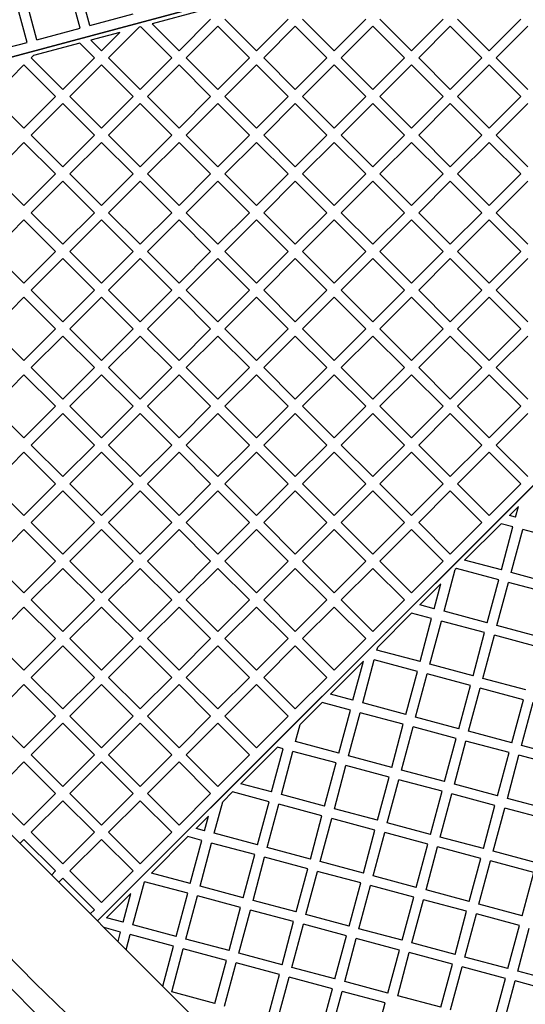
# Model space of a CAD drawing. Units: millimetres. Extents: x 0 to 420, y -170 to 297.
# Drawn here: x 228 to 242, y 129 to 156 of the extents above; entities that cross this region are included whole.
import ezdxf

# ---------------------------------------------------------------- set-up
doc = ezdxf.new("R2010")
doc.units = ezdxf.units.MM

msp = doc.modelspace()

# ---------------------------------------------------------------- hatches: boundary and pattern name
at = {"linetype": 'Continuous', "lineweight": 18}
h = msp.add_hatch(dxfattribs=at)
h.set_pattern_fill('SACNCR', angle=90, style=0)
edge = h.paths.add_edge_path(flags=0)
edge.add_arc((263.8772953, 164.6268278), 52.4, 0, 360)
edge = h.paths.add_edge_path(flags=0)
edge.add_arc((263.8772953, 164.6268278), 50, 0, 360)

# ---------------------------------------------------------------- linework, layer by layer
at = {"color": 7, "linetype": 'Continuous', "lineweight": 25}
for p, q in [((255.1839629, 162.2974564), (217.937863, 152.317394)), ((217.937863, 152.317394), (255.1839629, 162.2974564)), ((230.2472968, 130.9968293), (257.5133343, 158.2628668)), ((257.5133343, 158.2628668), (230.2472968, 130.9968293)), ((229.7655998, 155.7765039), (229.4446642, 156.9742519)), ((230.0360591, 155.8489732), (229.7151235, 157.0467213)), ((228.5678518, 155.4555683), (228.2469162, 156.6533163)), ((228.2973926, 155.383099), (227.976457, 156.580847)), ((230.0360591, 155.8489732), (231.2338071, 156.1699089)), ((233.1468607, 156.2683996), (231.7638204, 155.897815)), ((230.5584238, 154.9536071), (231.40703, 155.8022133)), ((231.451521, 155.8141347), (231.40703, 155.8022133)), ((232.3120486, 154.9536071), (231.451521, 155.8141347)), ((232.5100385, 155.151597), (231.7638204, 155.897815)), ((232.5100385, 155.151597), (233.3868509, 156.0284094)), ((232.7080284, 154.9536071), (233.5848408, 155.8304195)), ((234.4616532, 154.9536071), (233.5848408, 155.8304195)), ((234.6596431, 155.151597), (233.7828307, 156.0284094)), ((234.6596431, 155.151597), (235.5364555, 156.0284094)), ((234.857633, 154.9536071), (235.7344454, 155.8304195)), ((236.6112578, 154.9536071), (235.7344454, 155.8304195)), ((236.8092477, 155.151597), (235.9324353, 156.0284094)), ((236.8092477, 155.151597), (237.6860601, 156.0284094)), ((237.0072376, 154.9536071), (237.88405, 155.8304195)), ((238.7608624, 154.9536071), (237.88405, 155.8304195)), ((238.9588523, 155.151597), (238.0820399, 156.0284094)), ((238.9588523, 155.151597), (239.8356647, 156.0284094)), ((239.1568422, 154.9536071), (240.0336546, 155.8304195)), ((240.910467, 154.9536071), (240.0336546, 155.8304195)), ((241.1084569, 155.151597), (240.2316445, 156.0284094)), ((241.1084569, 155.151597), (241.9852693, 156.0284094)), ((241.3064468, 154.9536071), (242.1832592, 155.8304195)), ((228.5678518, 155.4555683), (229.7655998, 155.7765039)), ((230.8661116, 155.6572747), (230.0684807, 155.4435501)), ((230.3604339, 155.151597), (230.8661116, 155.6572747)), ((227.0996446, 155.0621634), (228.2973926, 155.383099)), ((229.7561813, 155.3598697), (228.4706155, 155.0154034)), ((230.162444, 154.9536071), (229.7561813, 155.3598697)), ((230.3604339, 155.151597), (230.0684807, 155.4435501)), ((228.4088191, 154.9536071), (228.4706155, 155.0154034)), ((227.3340168, 153.8788048), (228.2108292, 154.7556172)), ((229.0876417, 153.8788048), (228.2108292, 154.7556172)), ((229.2856316, 154.0767947), (228.4088191, 154.9536071)), ((229.2856316, 154.0767947), (230.162444, 154.9536071)), ((229.4836215, 153.8788048), (230.3604339, 154.7556172)), ((231.2372463, 153.8788048), (230.3604339, 154.7556172)), ((231.4352362, 154.0767947), (230.5584238, 154.9536071)), ((231.4352362, 154.0767947), (232.3120486, 154.9536071)), ((231.6332261, 153.8788048), (232.5100385, 154.7556172)), ((233.3868509, 153.8788048), (232.5100385, 154.7556172)), ((233.5848408, 154.0767947), (232.7080284, 154.9536071)), ((233.5848408, 154.0767947), (234.4616532, 154.9536071)), ((233.7828307, 153.8788048), (234.6596431, 154.7556172)), ((235.5364555, 153.8788048), (234.6596431, 154.7556172)), ((235.7344454, 154.0767947), (234.857633, 154.9536071)), ((235.7344454, 154.0767947), (236.6112578, 154.9536071)), ((235.9324353, 153.8788048), (236.8092477, 154.7556172)), ((237.6860601, 153.8788048), (236.8092477, 154.7556172)), ((237.88405, 154.0767947), (237.0072376, 154.9536071)), ((237.88405, 154.0767947), (238.7608624, 154.9536071)), ((238.0820399, 153.8788048), (238.9588523, 154.7556172)), ((239.8356647, 153.8788048), (238.9588523, 154.7556172)), ((240.0336546, 154.0767947), (239.1568422, 154.9536071)), ((240.0336546, 154.0767947), (240.910467, 154.9536071)), ((240.2316445, 153.8788048), (241.1084569, 154.7556172)), ((241.9852693, 153.8788048), (241.1084569, 154.7556172)), ((242.1832592, 154.0767947), (241.3064468, 154.9536071)), ((228.2108292, 153.0019924), (227.3340168, 153.8788048)), ((228.2108292, 153.0019924), (229.0876417, 153.8788048)), ((230.3604339, 153.0019924), (229.4836215, 153.8788048)), ((230.3604339, 153.0019924), (231.2372463, 153.8788048)), ((232.5100385, 153.0019924), (231.6332261, 153.8788048)), ((232.5100385, 153.0019924), (233.3868509, 153.8788048)), ((234.6596431, 153.0019924), (233.7828307, 153.8788048)), ((234.6596431, 153.0019924), (235.5364555, 153.8788048)), ((236.8092477, 153.0019924), (235.9324353, 153.8788048)), ((236.8092477, 153.0019924), (237.6860601, 153.8788048)), ((238.9588523, 153.0019924), (238.0820399, 153.8788048)), ((238.9588523, 153.0019924), (239.8356647, 153.8788048)), ((241.1084569, 153.0019924), (240.2316445, 153.8788048)), ((241.1084569, 153.0019924), (241.9852693, 153.8788048)), ((228.4088191, 152.8040025), (229.2856316, 153.6808149)), ((230.162444, 152.8040025), (229.2856316, 153.6808149)), ((230.5584238, 152.8040025), (231.4352362, 153.6808149)), ((232.3120486, 152.8040025), (231.4352362, 153.6808149)), ((232.7080284, 152.8040025), (233.5848408, 153.6808149)), ((234.4616532, 152.8040025), (233.5848408, 153.6808149)), ((234.857633, 152.8040025), (235.7344454, 153.6808149)), ((236.6112578, 152.8040025), (235.7344454, 153.6808149)), ((237.0072376, 152.8040025), (237.88405, 153.6808149)), ((238.7608624, 152.8040025), (237.88405, 153.6808149)), ((239.1568422, 152.8040025), (240.0336546, 153.6808149)), ((240.910467, 152.8040025), (240.0336546, 153.6808149)), ((241.3064468, 152.8040025), (242.1832592, 153.6808149)), ((229.2856316, 151.92719), (228.4088191, 152.8040025)), ((229.2856316, 151.92719), (230.162444, 152.8040025)), ((231.4352362, 151.92719), (230.5584238, 152.8040025)), ((231.4352362, 151.92719), (232.3120486, 152.8040025)), ((233.5848408, 151.92719), (232.7080284, 152.8040025)), ((233.5848408, 151.92719), (234.4616532, 152.8040025)), ((235.7344454, 151.92719), (234.857633, 152.8040025)), ((235.7344454, 151.92719), (236.6112578, 152.8040025)), ((237.88405, 151.92719), (237.0072376, 152.8040025)), ((237.88405, 151.92719), (238.7608624, 152.8040025)), ((240.0336546, 151.92719), (239.1568422, 152.8040025)), ((240.0336546, 151.92719), (240.910467, 152.8040025)), ((242.1832592, 151.92719), (241.3064468, 152.8040025)), ((227.3340168, 151.7292001), (228.2108292, 152.6060126)), ((229.0876417, 151.7292001), (228.2108292, 152.6060126)), ((229.4836215, 151.7292001), (230.3604339, 152.6060126)), ((231.2372463, 151.7292001), (230.3604339, 152.6060126)), ((231.6332261, 151.7292001), (232.5100385, 152.6060126)), ((233.3868509, 151.7292001), (232.5100385, 152.6060126)), ((233.7828307, 151.7292001), (234.6596431, 152.6060126)), ((235.5364555, 151.7292001), (234.6596431, 152.6060126)), ((235.9324353, 151.7292001), (236.8092477, 152.6060126)), ((237.6860601, 151.7292001), (236.8092477, 152.6060126)), ((238.0820399, 151.7292001), (238.9588523, 152.6060126)), ((239.8356647, 151.7292001), (238.9588523, 152.6060126)), ((240.2316445, 151.7292001), (241.1084569, 152.6060126)), ((241.9852693, 151.7292001), (241.1084569, 152.6060126)), ((228.2108292, 150.8523877), (227.3340168, 151.7292001)), ((228.2108292, 150.8523877), (229.0876417, 151.7292001)), ((230.3604339, 150.8523877), (229.4836215, 151.7292001)), ((230.3604339, 150.8523877), (231.2372463, 151.7292001)), ((232.5100385, 150.8523877), (231.6332261, 151.7292001)), ((232.5100385, 150.8523877), (233.3868509, 151.7292001)), ((234.6596431, 150.8523877), (233.7828307, 151.7292001)), ((234.6596431, 150.8523877), (235.5364555, 151.7292001)), ((236.8092477, 150.8523877), (235.9324353, 151.7292001)), ((236.8092477, 150.8523877), (237.6860601, 151.7292001)), ((238.9588523, 150.8523877), (238.0820399, 151.7292001)), ((238.9588523, 150.8523877), (239.8356647, 151.7292001)), ((241.1084569, 150.8523877), (240.2316445, 151.7292001)), ((241.1084569, 150.8523877), (241.9852693, 151.7292001)), ((228.4088191, 150.6543978), (229.2856316, 151.5312102)), ((230.162444, 150.6543978), (229.2856316, 151.5312102)), ((230.5584238, 150.6543978), (231.4352362, 151.5312102)), ((232.3120486, 150.6543978), (231.4352362, 151.5312102)), ((232.7080284, 150.6543978), (233.5848408, 151.5312102)), ((234.4616532, 150.6543978), (233.5848408, 151.5312102)), ((234.857633, 150.6543978), (235.7344454, 151.5312102)), ((236.6112578, 150.6543978), (235.7344454, 151.5312102)), ((237.0072376, 150.6543978), (237.88405, 151.5312102)), ((238.7608624, 150.6543978), (237.88405, 151.5312102)), ((239.1568422, 150.6543978), (240.0336546, 151.5312102)), ((240.910467, 150.6543978), (240.0336546, 151.5312102)), ((241.3064468, 150.6543978), (242.1832592, 151.5312102)), ((229.2856316, 149.7775854), (228.4088191, 150.6543978)), ((229.2856316, 149.7775854), (230.162444, 150.6543978)), ((231.4352362, 149.7775854), (230.5584238, 150.6543978)), ((231.4352362, 149.7775854), (232.3120486, 150.6543978)), ((233.5848408, 149.7775854), (232.7080284, 150.6543978)), ((233.5848408, 149.7775854), (234.4616532, 150.6543978)), ((235.7344454, 149.7775854), (234.857633, 150.6543978)), ((235.7344454, 149.7775854), (236.6112578, 150.6543978)), ((237.88405, 149.7775854), (237.0072376, 150.6543978)), ((237.88405, 149.7775854), (238.7608624, 150.6543978)), ((240.0336546, 149.7775854), (239.1568422, 150.6543978)), ((240.0336546, 149.7775854), (240.910467, 150.6543978)), ((242.1832592, 149.7775854), (241.3064468, 150.6543978)), ((227.3340168, 149.5795955), (228.2108292, 150.4564079)), ((229.0876417, 149.5795955), (228.2108292, 150.4564079)), ((229.4836215, 149.5795955), (230.3604339, 150.4564079)), ((231.2372463, 149.5795955), (230.3604339, 150.4564079)), ((231.6332261, 149.5795955), (232.5100385, 150.4564079)), ((233.3868509, 149.5795955), (232.5100385, 150.4564079)), ((233.7828307, 149.5795955), (234.6596431, 150.4564079)), ((235.5364555, 149.5795955), (234.6596431, 150.4564079)), ((235.9324353, 149.5795955), (236.8092477, 150.4564079)), ((237.6860601, 149.5795955), (236.8092477, 150.4564079)), ((238.0820399, 149.5795955), (238.9588523, 150.4564079)), ((239.8356647, 149.5795955), (238.9588523, 150.4564079)), ((240.2316445, 149.5795955), (241.1084569, 150.4564079)), ((241.9852693, 149.5795955), (241.1084569, 150.4564079)), ((228.2108292, 148.7027831), (227.3340168, 149.5795955)), ((228.2108292, 148.7027831), (229.0876417, 149.5795955)), ((230.3604339, 148.7027831), (229.4836215, 149.5795955)), ((230.3604339, 148.7027831), (231.2372463, 149.5795955)), ((232.5100385, 148.7027831), (231.6332261, 149.5795955)), ((232.5100385, 148.7027831), (233.3868509, 149.5795955)), ((234.6596431, 148.7027831), (233.7828307, 149.5795955)), ((234.6596431, 148.7027831), (235.5364555, 149.5795955)), ((236.8092477, 148.7027831), (235.9324353, 149.5795955)), ((236.8092477, 148.7027831), (237.6860601, 149.5795955)), ((238.9588523, 148.7027831), (238.0820399, 149.5795955)), ((238.9588523, 148.7027831), (239.8356647, 149.5795955)), ((241.1084569, 148.7027831), (240.2316445, 149.5795955)), ((241.1084569, 148.7027831), (241.9852693, 149.5795955)), ((228.4088191, 148.5047932), (229.2856316, 149.3816056)), ((230.162444, 148.5047932), (229.2856316, 149.3816056)), ((230.5584238, 148.5047932), (231.4352362, 149.3816056)), ((232.3120486, 148.5047932), (231.4352362, 149.3816056)), ((232.7080284, 148.5047932), (233.5848408, 149.3816056)), ((234.4616532, 148.5047932), (233.5848408, 149.3816056)), ((234.857633, 148.5047932), (235.7344454, 149.3816056)), ((236.6112578, 148.5047932), (235.7344454, 149.3816056)), ((237.0072376, 148.5047932), (237.88405, 149.3816056)), ((238.7608624, 148.5047932), (237.88405, 149.3816056)), ((239.1568422, 148.5047932), (240.0336546, 149.3816056)), ((240.910467, 148.5047932), (240.0336546, 149.3816056)), ((241.3064468, 148.5047932), (242.1832592, 149.3816056)), ((229.2856316, 147.6279808), (228.4088191, 148.5047932)), ((229.2856316, 147.6279808), (230.162444, 148.5047932)), ((231.4352362, 147.6279808), (230.5584238, 148.5047932)), ((231.4352362, 147.6279808), (232.3120486, 148.5047932)), ((233.5848408, 147.6279808), (232.7080284, 148.5047932)), ((233.5848408, 147.6279808), (234.4616532, 148.5047932)), ((235.7344454, 147.6279808), (234.857633, 148.5047932)), ((235.7344454, 147.6279808), (236.6112578, 148.5047932)), ((237.88405, 147.6279808), (237.0072376, 148.5047932)), ((237.88405, 147.6279808), (238.7608624, 148.5047932)), ((240.0336546, 147.6279808), (239.1568422, 148.5047932)), ((240.0336546, 147.6279808), (240.910467, 148.5047932)), ((242.1832592, 147.6279808), (241.3064468, 148.5047932)), ((227.3340168, 147.4299909), (228.2108292, 148.3068033)), ((229.0876417, 147.4299909), (228.2108292, 148.3068033)), ((229.4836215, 147.4299909), (230.3604339, 148.3068033)), ((231.2372463, 147.4299909), (230.3604339, 148.3068033)), ((231.6332261, 147.4299909), (232.5100385, 148.3068033)), ((233.3868509, 147.4299909), (232.5100385, 148.3068033)), ((233.7828307, 147.4299909), (234.6596431, 148.3068033)), ((235.5364555, 147.4299909), (234.6596431, 148.3068033)), ((235.9324353, 147.4299909), (236.8092477, 148.3068033)), ((237.6860601, 147.4299909), (236.8092477, 148.3068033)), ((238.0820399, 147.4299909), (238.9588523, 148.3068033)), ((239.8356647, 147.4299909), (238.9588523, 148.3068033)), ((240.2316445, 147.4299909), (241.1084569, 148.3068033)), ((241.9852693, 147.4299909), (241.1084569, 148.3068033)), ((228.2108292, 146.5531785), (227.3340168, 147.4299909)), ((228.2108292, 146.5531785), (229.0876417, 147.4299909)), ((230.3604339, 146.5531785), (229.4836215, 147.4299909)), ((230.3604339, 146.5531785), (231.2372463, 147.4299909)), ((232.5100385, 146.5531785), (231.6332261, 147.4299909)), ((232.5100385, 146.5531785), (233.3868509, 147.4299909)), ((234.6596431, 146.5531785), (233.7828307, 147.4299909)), ((234.6596431, 146.5531785), (235.5364555, 147.4299909)), ((236.8092477, 146.5531785), (235.9324353, 147.4299909)), ((236.8092477, 146.5531785), (237.6860601, 147.4299909)), ((238.9588523, 146.5531785), (238.0820399, 147.4299909)), ((238.9588523, 146.5531785), (239.8356647, 147.4299909)), ((241.1084569, 146.5531785), (240.2316445, 147.4299909)), ((241.1084569, 146.5531785), (241.9852693, 147.4299909)), ((228.4088191, 146.3551886), (229.2856316, 147.232001)), ((230.162444, 146.3551886), (229.2856316, 147.232001)), ((230.5584238, 146.3551886), (231.4352362, 147.232001)), ((232.3120486, 146.3551886), (231.4352362, 147.232001)), ((232.7080284, 146.3551886), (233.5848408, 147.232001)), ((234.4616532, 146.3551886), (233.5848408, 147.232001)), ((234.857633, 146.3551886), (235.7344454, 147.232001)), ((236.6112578, 146.3551886), (235.7344454, 147.232001)), ((237.0072376, 146.3551886), (237.88405, 147.232001)), ((238.7608624, 146.3551886), (237.88405, 147.232001)), ((239.1568422, 146.3551886), (240.0336546, 147.232001)), ((240.910467, 146.3551886), (240.0336546, 147.232001)), ((241.3064468, 146.3551886), (242.1832592, 147.232001)), ((229.2856316, 145.4783762), (228.4088191, 146.3551886)), ((229.2856316, 145.4783762), (230.162444, 146.3551886)), ((231.4352362, 145.4783762), (230.5584238, 146.3551886)), ((231.4352362, 145.4783762), (232.3120486, 146.3551886)), ((233.5848408, 145.4783762), (232.7080284, 146.3551886)), ((233.5848408, 145.4783762), (234.4616532, 146.3551886)), ((235.7344454, 145.4783762), (234.857633, 146.3551886)), ((235.7344454, 145.4783762), (236.6112578, 146.3551886)), ((237.88405, 145.4783762), (237.0072376, 146.3551886)), ((237.88405, 145.4783762), (238.7608624, 146.3551886)), ((240.0336546, 145.4783762), (239.1568422, 146.3551886)), ((240.0336546, 145.4783762), (240.910467, 146.3551886)), ((242.1832592, 145.4783762), (241.3064468, 146.3551886)), ((227.3340168, 145.2803863), (228.2108292, 146.1571987)), ((229.0876417, 145.2803863), (228.2108292, 146.1571987)), ((229.4836215, 145.2803863), (230.3604339, 146.1571987)), ((231.2372463, 145.2803863), (230.3604339, 146.1571987)), ((231.6332261, 145.2803863), (232.5100385, 146.1571987)), ((233.3868509, 145.2803863), (232.5100385, 146.1571987)), ((233.7828307, 145.2803863), (234.6596431, 146.1571987)), ((235.5364555, 145.2803863), (234.6596431, 146.1571987)), ((235.9324353, 145.2803863), (236.8092477, 146.1571987)), ((237.6860601, 145.2803863), (236.8092477, 146.1571987)), ((238.0820399, 145.2803863), (238.9588523, 146.1571987)), ((239.8356647, 145.2803863), (238.9588523, 146.1571987)), ((240.2316445, 145.2803863), (241.1084569, 146.1571987)), ((241.9852693, 145.2803863), (241.1084569, 146.1571987)), ((228.2108292, 144.4035739), (227.3340168, 145.2803863)), ((228.2108292, 144.4035739), (229.0876417, 145.2803863)), ((230.3604339, 144.4035739), (229.4836215, 145.2803863)), ((230.3604339, 144.4035739), (231.2372463, 145.2803863)), ((232.5100385, 144.4035739), (231.6332261, 145.2803863)), ((232.5100385, 144.4035739), (233.3868509, 145.2803863)), ((234.6596431, 144.4035739), (233.7828307, 145.2803863)), ((234.6596431, 144.4035739), (235.5364555, 145.2803863)), ((236.8092477, 144.4035739), (235.9324353, 145.2803863)), ((236.8092477, 144.4035739), (237.6860601, 145.2803863)), ((238.9588523, 144.4035739), (238.0820399, 145.2803863)), ((238.9588523, 144.4035739), (239.8356647, 145.2803863)), ((241.1084569, 144.4035739), (240.2316445, 145.2803863)), ((241.1084569, 144.4035739), (241.9852693, 145.2803863)), ((228.4088191, 144.205584), (229.2856316, 145.0823964)), ((230.162444, 144.205584), (229.2856316, 145.0823964)), ((230.5584238, 144.205584), (231.4352362, 145.0823964)), ((232.3120486, 144.205584), (231.4352362, 145.0823964)), ((232.7080284, 144.205584), (233.5848408, 145.0823964)), ((234.4616532, 144.205584), (233.5848408, 145.0823964)), ((234.857633, 144.205584), (235.7344454, 145.0823964)), ((236.6112578, 144.205584), (235.7344454, 145.0823964)), ((237.0072376, 144.205584), (237.88405, 145.0823964)), ((238.7608624, 144.205584), (237.88405, 145.0823964)), ((239.1568422, 144.205584), (240.0336546, 145.0823964)), ((240.910467, 144.205584), (240.0336546, 145.0823964)), ((241.3064468, 144.205584), (242.1832592, 145.0823964)), ((229.2856316, 143.3287716), (228.4088191, 144.205584)), ((229.2856316, 143.3287716), (230.162444, 144.205584)), ((231.4352362, 143.3287716), (230.5584238, 144.205584)), ((231.4352362, 143.3287716), (232.3120486, 144.205584)), ((233.5848408, 143.3287716), (232.7080284, 144.205584)), ((233.5848408, 143.3287716), (234.4616532, 144.205584)), ((235.7344454, 143.3287716), (234.857633, 144.205584)), ((235.7344454, 143.3287716), (236.6112578, 144.205584)), ((237.88405, 143.3287716), (237.0072376, 144.205584)), ((237.88405, 143.3287716), (238.7608624, 144.205584)), ((240.0336546, 143.3287716), (239.1568422, 144.205584)), ((240.0336546, 143.3287716), (240.910467, 144.205584)), ((242.1832592, 143.3287716), (241.3064468, 144.205584)), ((227.3340168, 143.1307817), (228.2108292, 144.0075941)), ((229.0876417, 143.1307817), (228.2108292, 144.0075941)), ((229.4836215, 143.1307817), (230.3604339, 144.0075941)), ((231.2372463, 143.1307817), (230.3604339, 144.0075941)), ((231.6332261, 143.1307817), (232.5100385, 144.0075941)), ((233.3868509, 143.1307817), (232.5100385, 144.0075941)), ((233.7828307, 143.1307817), (234.6596431, 144.0075941)), ((235.5364555, 143.1307817), (234.6596431, 144.0075941)), ((235.9324353, 143.1307817), (236.8092477, 144.0075941)), ((237.6860601, 143.1307817), (236.8092477, 144.0075941)), ((238.0820399, 143.1307817), (238.9588523, 144.0075941)), ((239.8356647, 143.1307817), (238.9588523, 144.0075941)), ((240.2316445, 143.1307817), (241.1084569, 144.0075941)), ((241.9852693, 143.1307817), (241.1084569, 144.0075941)), ((228.2108292, 142.2539693), (227.3340168, 143.1307817)), ((228.2108292, 142.2539693), (229.0876417, 143.1307817)), ((228.4088191, 142.0559794), (229.2856316, 142.9327918)), ((230.162444, 142.0559794), (229.2856316, 142.9327918)), ((230.3604339, 142.2539693), (229.4836215, 143.1307817)), ((230.3604339, 142.2539693), (231.2372463, 143.1307817)), ((230.5584238, 142.0559794), (231.4352362, 142.9327918)), ((232.3120486, 142.0559794), (231.4352362, 142.9327918)), ((232.5100385, 142.2539693), (231.6332261, 143.1307817)), ((232.5100385, 142.2539693), (233.3868509, 143.1307817)), ((232.7080284, 142.0559794), (233.5848408, 142.9327918)), ((234.4616532, 142.0559794), (233.5848408, 142.9327918)), ((234.6596431, 142.2539693), (233.7828307, 143.1307817)), ((234.6596431, 142.2539693), (235.5364555, 143.1307817)), ((234.857633, 142.0559794), (235.7344454, 142.9327918)), ((236.6112578, 142.0559794), (235.7344454, 142.9327918)), ((236.8092477, 142.2539693), (235.9324353, 143.1307817)), ((236.8092477, 142.2539693), (237.6860601, 143.1307817)), ((237.0072376, 142.0559794), (237.88405, 142.9327918)), ((238.7608624, 142.0559794), (237.88405, 142.9327918)), ((238.9588523, 142.2539693), (238.0820399, 143.1307817)), ((238.9588523, 142.2539693), (239.8356647, 143.1307817)), ((239.1568422, 142.0559794), (240.0336546, 142.9327918)), ((240.910467, 142.0559794), (240.0336546, 142.9327918)), ((241.1084569, 142.2539693), (240.2316445, 143.1307817)), ((241.1084569, 142.2539693), (241.9852693, 143.1307817)), ((241.9231528, 142.5029797), (241.6717914, 142.2516184)), ((241.8434744, 142.205616), (241.9231528, 142.5029797)), ((241.8434744, 142.205616), (241.6717914, 142.2516184)), ((227.3340168, 140.9811771), (228.2108292, 141.8579895)), ((229.0876417, 140.9811771), (228.2108292, 141.8579895)), ((229.2856316, 141.179167), (228.4088191, 142.0559794)), ((229.2856316, 141.179167), (230.162444, 142.0559794)), ((229.4836215, 140.9811771), (230.3604339, 141.8579895)), ((231.2372463, 140.9811771), (230.3604339, 141.8579895)), ((231.4352362, 141.179167), (230.5584238, 142.0559794)), ((231.4352362, 141.179167), (232.3120486, 142.0559794)), ((231.6332261, 140.9811771), (232.5100385, 141.8579895)), ((233.3868509, 140.9811771), (232.5100385, 141.8579895)), ((233.5848408, 141.179167), (232.7080284, 142.0559794)), ((233.5848408, 141.179167), (234.4616532, 142.0559794)), ((233.7828307, 140.9811771), (234.6596431, 141.8579895)), ((235.5364555, 140.9811771), (234.6596431, 141.8579895)), ((235.7344454, 141.179167), (234.857633, 142.0559794)), ((235.7344454, 141.179167), (236.6112578, 142.0559794)), ((235.9324353, 140.9811771), (236.8092477, 141.8579895)), ((237.6860601, 140.9811771), (236.8092477, 141.8579895)), ((237.88405, 141.179167), (237.0072376, 142.0559794)), ((237.88405, 141.179167), (238.7608624, 142.0559794)), ((238.0820399, 140.9811771), (238.9588523, 141.8579895)), ((239.8356647, 140.9811771), (238.9588523, 141.8579895)), ((240.0336546, 141.179167), (239.1568422, 142.0559794)), ((240.0336546, 141.179167), (240.910467, 142.0559794)), ((241.4431724, 142.0229993), (240.4307166, 141.0105436)), ((241.7710051, 141.9351568), (241.4431724, 142.0229993)), ((241.4500695, 140.7374088), (241.7710051, 141.9351568)), ((241.7205287, 140.6649395), (242.0414643, 141.8626875)), ((243.2392123, 141.5417519), (242.0414643, 141.8626875)), ((228.2108292, 140.1043647), (227.3340168, 140.9811771)), ((228.2108292, 140.1043647), (229.0876417, 140.9811771)), ((228.4088191, 139.9063748), (229.2856316, 140.7831872)), ((230.162444, 139.9063748), (229.2856316, 140.7831872)), ((230.3604339, 140.1043647), (229.4836215, 140.9811771)), ((230.3604339, 140.1043647), (231.2372463, 140.9811771)), ((230.5584238, 139.9063748), (231.4352362, 140.7831872)), ((232.3120486, 139.9063748), (231.4352362, 140.7831872)), ((232.5100385, 140.1043647), (231.6332261, 140.9811771)), ((232.5100385, 140.1043647), (233.3868509, 140.9811771)), ((232.7080284, 139.9063748), (233.5848408, 140.7831872)), ((234.4616532, 139.9063748), (233.5848408, 140.7831872)), ((234.6596431, 140.1043647), (233.7828307, 140.9811771)), ((234.6596431, 140.1043647), (235.5364555, 140.9811771)), ((234.857633, 139.9063748), (235.7344454, 140.7831872)), ((236.6112578, 139.9063748), (235.7344454, 140.7831872)), ((236.8092477, 140.1043647), (235.9324353, 140.9811771)), ((236.8092477, 140.1043647), (237.6860601, 140.9811771)), ((237.0072376, 139.9063748), (237.88405, 140.7831872)), ((238.7608624, 139.9063748), (237.88405, 140.7831872)), ((238.9588523, 140.1043647), (238.0820399, 140.9811771)), ((238.9588523, 140.1043647), (239.8356647, 140.9811771)), ((239.8589165, 139.5901371), (240.169528, 140.7493549)), ((240.2020976, 140.7819245), (240.169528, 140.7493549)), ((241.3776001, 140.4669496), (240.2020976, 140.7819245)), ((241.4500695, 140.7374088), (240.4307166, 141.0105436)), ((242.9182767, 140.3440038), (241.7205287, 140.6649395)), ((239.7735482, 140.3533751), (239.1896418, 139.7694688)), ((239.5884573, 139.6626065), (239.7735482, 140.3533751)), ((241.0566645, 139.2692015), (241.3776001, 140.4669496)), ((241.3271238, 139.1967322), (241.6480594, 140.3944802)), ((242.8458074, 140.0735446), (241.6480594, 140.3944802)), ((227.3340168, 138.8315725), (228.2108292, 139.7083849)), ((229.0876417, 138.8315725), (228.2108292, 139.7083849)), ((229.2856316, 139.0295624), (228.4088191, 139.9063748)), ((229.2856316, 139.0295624), (230.162444, 139.9063748)), ((229.4836215, 138.8315725), (230.3604339, 139.7083849)), ((231.2372463, 138.8315725), (230.3604339, 139.7083849)), ((231.4352362, 139.0295624), (230.5584238, 139.9063748)), ((231.4352362, 139.0295624), (232.3120486, 139.9063748)), ((231.6332261, 138.8315725), (232.5100385, 139.7083849)), ((233.3868509, 138.8315725), (232.5100385, 139.7083849)), ((233.5848408, 139.0295624), (232.7080284, 139.9063748)), ((233.5848408, 139.0295624), (234.4616532, 139.9063748)), ((233.7828307, 138.8315725), (234.6596431, 139.7083849)), ((235.5364555, 138.8315725), (234.6596431, 139.7083849)), ((235.7344454, 139.0295624), (234.857633, 139.9063748)), ((235.7344454, 139.0295624), (236.6112578, 139.9063748)), ((235.9324353, 138.8315725), (236.8092477, 139.7083849)), ((237.6860601, 138.8315725), (236.8092477, 139.7083849)), ((237.88405, 139.0295624), (237.0072376, 139.9063748)), ((237.88405, 139.0295624), (238.7608624, 139.9063748)), ((239.5884573, 139.6626065), (239.1896418, 139.7694688)), ((238.9610228, 139.5408497), (238.0199233, 138.5997503)), ((239.5159879, 139.3921473), (238.9610228, 139.5408497)), ((239.1950523, 138.1943992), (239.5159879, 139.3921473)), ((241.0566645, 139.2692015), (239.8589165, 139.5901371)), ((239.4655116, 138.1219299), (239.7864472, 139.3196779)), ((240.9841952, 138.9987423), (239.7864472, 139.3196779)), ((242.5248718, 138.8757966), (241.3271238, 139.1967322)), ((240.6632596, 137.8009943), (240.9841952, 138.9987423)), ((240.9337188, 137.7285249), (241.2546544, 138.926273)), ((242.4524025, 138.6053374), (241.2546544, 138.926273)), ((228.2108292, 137.95476), (227.3340168, 138.8315725)), ((228.2108292, 137.95476), (229.0876417, 138.8315725)), ((228.4088191, 137.7567701), (229.2856316, 138.6335826)), ((230.162444, 137.7567701), (229.2856316, 138.6335826)), ((230.3604339, 137.95476), (229.4836215, 138.8315725)), ((230.3604339, 137.95476), (231.2372463, 138.8315725)), ((230.5584238, 137.7567701), (231.4352362, 138.6335826)), ((232.3120486, 137.7567701), (231.4352362, 138.6335826)), ((232.5100385, 137.95476), (231.6332261, 138.8315725)), ((232.5100385, 137.95476), (233.3868509, 138.8315725)), ((232.7080284, 137.7567701), (233.5848408, 138.6335826)), ((234.4616532, 137.7567701), (233.5848408, 138.6335826)), ((234.6596431, 137.95476), (233.7828307, 138.8315725)), ((234.6596431, 137.95476), (235.5364555, 138.8315725)), ((234.857633, 137.7567701), (235.7344454, 138.6335826)), ((236.6112578, 137.7567701), (235.7344454, 138.6335826)), ((236.8092477, 137.95476), (235.9324353, 138.8315725)), ((236.8092477, 137.95476), (237.6860601, 138.8315725)), ((237.9973043, 138.5153348), (238.0199233, 138.5997503)), ((239.1950523, 138.1943992), (237.9973043, 138.5153348)), ((237.6239435, 138.2037705), (236.7074922, 137.2873191)), ((237.3334401, 137.1195969), (237.6239435, 138.2037705)), ((237.6038994, 137.0471276), (237.924835, 138.2448756)), ((239.122583, 137.92394), (237.924835, 138.2448756)), ((240.6632596, 137.8009943), (239.4655116, 138.1219299)), ((229.2856316, 136.8799577), (228.4088191, 137.7567701)), ((229.2856316, 136.8799577), (230.162444, 137.7567701)), ((231.4352362, 136.8799577), (230.5584238, 137.7567701)), ((231.4352362, 136.8799577), (232.3120486, 137.7567701)), ((233.5848408, 136.8799577), (232.7080284, 137.7567701)), ((233.5848408, 136.8799577), (234.4616532, 137.7567701)), ((235.7344454, 136.8799577), (234.857633, 137.7567701)), ((235.7344454, 136.8799577), (236.6112578, 137.7567701)), ((238.8016474, 136.726192), (239.122583, 137.92394)), ((239.0721066, 136.6537226), (239.3930422, 137.8514707)), ((240.5907902, 137.530535), (239.3930422, 137.8514707)), ((227.3340168, 136.6819678), (228.2108292, 137.5587803)), ((229.0876417, 136.6819678), (228.2108292, 137.5587803)), ((229.4836215, 136.6819678), (230.3604339, 137.5587803)), ((231.2372463, 136.6819678), (230.3604339, 137.5587803)), ((231.6332261, 136.6819678), (232.5100385, 137.5587803)), ((233.3868509, 136.6819678), (232.5100385, 137.5587803)), ((233.7828307, 136.6819678), (234.6596431, 137.5587803)), ((235.5364555, 136.6819678), (234.6596431, 137.5587803)), ((240.2698546, 136.332787), (240.5907902, 137.530535)), ((242.1314668, 137.4075893), (240.9337188, 137.7285249)), ((237.3334401, 137.1195969), (236.7074922, 137.2873191)), ((240.5403139, 136.2603177), (240.8612495, 137.4580657)), ((242.0589975, 137.1371301), (240.8612495, 137.4580657)), ((236.4788732, 137.0587001), (235.8703187, 136.4501456)), ((237.2609708, 136.8491377), (236.4788732, 137.0587001)), ((238.8016474, 136.726192), (237.6038994, 137.0471276)), ((241.7380619, 135.9393821), (242.0589975, 137.1371301)), ((242.0085211, 135.8669127), (242.3294567, 137.0646608)), ((228.2108292, 135.8051554), (227.3340168, 136.6819678)), ((228.2108292, 135.8051554), (229.0876417, 136.6819678)), ((230.3604339, 135.8051554), (229.4836215, 136.6819678)), ((230.3604339, 135.8051554), (231.2372463, 136.6819678)), ((232.5100385, 135.8051554), (231.6332261, 136.6819678)), ((232.5100385, 135.8051554), (233.3868509, 136.6819678)), ((234.6596431, 135.8051554), (233.7828307, 136.6819678)), ((234.6596431, 135.8051554), (235.5364555, 136.6819678)), ((236.9400352, 135.6513897), (237.2609708, 136.8491377)), ((237.2104944, 135.5789203), (237.53143, 136.7766684)), ((238.729178, 136.4557327), (237.53143, 136.7766684)), ((240.2698546, 136.332787), (239.0721066, 136.6537226)), ((228.4088191, 135.6071655), (229.2856316, 136.4839779)), ((230.162444, 135.6071655), (229.2856316, 136.4839779)), ((230.5584238, 135.6071655), (231.4352362, 136.4839779)), ((232.3120486, 135.6071655), (231.4352362, 136.4839779)), ((232.7080284, 135.6071655), (233.5848408, 136.4839779)), ((234.4616532, 135.6071655), (233.5848408, 136.4839779)), ((235.7422871, 135.9723253), (235.8703187, 136.4501456)), ((238.4082424, 135.2579847), (238.729178, 136.4557327)), ((238.6787017, 135.1855154), (238.9996373, 136.3832634)), ((240.1973853, 136.0623278), (238.9996373, 136.3832634)), ((241.7380619, 135.9393821), (240.5403139, 136.2603177)), ((235.3384656, 125.9056605), (225.156128, 136.0879981)), ((236.9400352, 135.6513897), (235.7422871, 135.9723253)), ((239.8764497, 134.8645798), (240.1973853, 136.0623278)), ((240.1469089, 134.7921104), (240.4678445, 135.9898585)), ((241.6655926, 135.6689228), (240.4678445, 135.9898585)), ((243.2062691, 135.5459771), (242.0085211, 135.8669127)), ((229.2856316, 134.7303531), (228.4088191, 135.6071655)), ((229.2856316, 134.7303531), (230.162444, 135.6071655)), ((231.4352362, 134.7303531), (230.5584238, 135.6071655)), ((231.4352362, 134.7303531), (232.3120486, 135.6071655)), ((233.5848408, 134.7303531), (232.7080284, 135.6071655)), ((233.5848408, 134.7303531), (234.4616532, 135.6071655)), ((235.2377984, 135.8176253), (234.2253426, 134.8051695)), ((235.078423, 134.5765874), (235.3993586, 135.7743354)), ((235.3993586, 135.7743354), (235.2377984, 135.8176253)), ((235.3488822, 134.504118), (235.6698178, 135.701866)), ((236.8675658, 135.3809304), (235.6698178, 135.701866)), ((238.4082424, 135.2579847), (237.2104944, 135.5789203)), ((241.3446569, 134.4711748), (241.6655926, 135.6689228)), ((241.6151162, 134.3987055), (241.9360518, 135.5964535)), ((243.1337998, 135.2755179), (241.9360518, 135.5964535)), ((227.3340168, 134.5323632), (228.2108292, 135.4091756)), ((229.0876417, 134.5323632), (228.2108292, 135.4091756)), ((229.4836215, 134.5323632), (230.3604339, 135.4091756)), ((231.2372463, 134.5323632), (230.3604339, 135.4091756)), ((231.6332261, 134.5323632), (232.5100385, 135.4091756)), ((233.3868509, 134.5323632), (232.5100385, 135.4091756)), ((236.5466302, 134.1831824), (236.8675658, 135.3809304)), ((236.8170895, 134.1107131), (237.1380251, 135.3084611)), ((238.3357731, 134.9875255), (237.1380251, 135.3084611)), ((239.8764497, 134.8645798), (238.6787017, 135.1855154)), ((235.078423, 134.5765874), (234.2253426, 134.8051695)), ((238.0148375, 133.7897775), (238.3357731, 134.9875255)), ((238.2852967, 133.7173081), (238.6062323, 134.9150561)), ((239.8039804, 134.5941205), (238.6062323, 134.9150561)), ((241.3446569, 134.4711748), (240.1469089, 134.7921104)), ((228.2108292, 133.6555508), (227.3340168, 134.5323632)), ((228.2108292, 133.6555508), (229.0876417, 134.5323632)), ((230.3604339, 133.6555508), (229.4836215, 134.5323632)), ((230.3604339, 133.6555508), (231.2372463, 134.5323632)), ((232.5100385, 133.6555508), (231.6332261, 134.5323632)), ((232.5100385, 133.6555508), (233.3868509, 134.5323632)), ((233.9967236, 134.5765505), (233.7207141, 134.300541)), ((235.0059536, 134.3061281), (233.9967236, 134.5765505)), ((236.5466302, 134.1831824), (235.3488822, 134.504118)), ((239.4830447, 133.3963725), (239.8039804, 134.5941205)), ((239.753504, 133.3239032), (240.0744396, 134.5216512)), ((241.2721876, 134.2007156), (240.0744396, 134.5216512)), ((228.4088191, 133.4575609), (229.2856316, 134.3343733)), ((230.162444, 133.4575609), (229.2856316, 134.3343733)), ((230.5584238, 133.4575609), (231.4352362, 134.3343733)), ((232.3120486, 133.4575609), (231.4352362, 134.3343733)), ((233.48727, 133.4293157), (233.7207141, 134.300541)), ((234.685018, 133.1083801), (235.0059536, 134.3061281)), ((234.9554772, 133.0359108), (235.2764129, 134.2336588)), ((236.4741609, 133.9127232), (235.2764129, 134.2336588)), ((240.951252, 133.0029676), (241.2721876, 134.2007156)), ((242.8128642, 134.0777699), (241.6151162, 134.3987055)), ((238.0148375, 133.7897775), (236.8170895, 134.1107131)), ((241.2217112, 132.9304982), (241.5426468, 134.1282463)), ((242.7403949, 133.8073106), (241.5426468, 134.1282463)), ((233.3247343, 133.9045612), (232.9842678, 133.5640947)), ((233.2168108, 133.501785), (233.3247343, 133.9045612)), ((236.1532253, 132.7149752), (236.4741609, 133.9127232)), ((236.4236845, 132.6425058), (236.7446201, 133.8402538)), ((237.9423681, 133.5193182), (236.7446201, 133.8402538)), ((239.4830447, 133.3963725), (238.2852967, 133.7173081)), ((229.2856316, 132.5807485), (228.4088191, 133.4575609)), ((229.2856316, 132.5807485), (230.162444, 133.4575609)), ((231.4352362, 132.5807485), (230.5584238, 133.4575609)), ((231.4352362, 132.5807485), (232.3120486, 133.4575609)), ((233.2168108, 133.501785), (232.9842678, 133.5640947)), ((234.685018, 133.1083801), (233.48727, 133.4293157)), ((237.6214325, 132.3215702), (237.9423681, 133.5193182)), ((237.8918918, 132.2491009), (238.2128274, 133.4468489)), ((239.4105754, 133.1259133), (238.2128274, 133.4468489)), ((228.0976922, 133.1464339), (228.2108292, 133.259571)), ((229.0876417, 132.3827586), (228.2108292, 133.259571)), ((229.4836215, 132.3827586), (230.3604339, 133.259571)), ((231.2372463, 132.3827586), (230.3604339, 133.259571)), ((232.7556488, 133.3354757), (231.743193, 132.3230199)), ((233.1443414, 133.2313258), (232.7556488, 133.3354757)), ((232.8234058, 132.0335778), (233.1443414, 133.2313258)), ((233.093865, 131.9611085), (233.4148007, 133.1588565)), ((234.6125487, 132.8379209), (233.4148007, 133.1588565)), ((239.0896398, 131.9281653), (239.4105754, 133.1259133)), ((240.951252, 133.0029676), (239.753504, 133.3239032)), ((234.2916131, 131.6401728), (234.6125487, 132.8379209)), ((236.1532253, 132.7149752), (234.9554772, 133.0359108)), ((239.360099, 131.8556959), (239.6810346, 133.0534439)), ((240.8787827, 132.7325083), (239.6810346, 133.0534439)), ((242.4194592, 132.6095626), (241.2217112, 132.9304982)), ((234.5620723, 131.5677035), (234.8830079, 132.7654515)), ((236.0807559, 132.4445159), (234.8830079, 132.7654515)), ((237.6214325, 132.3215702), (236.4236845, 132.6425058)), ((240.557847, 131.5347603), (240.8787827, 132.7325083)), ((240.8283063, 131.462291), (241.1492419, 132.660039)), ((242.3469899, 132.3391034), (241.1492419, 132.660039)), ((228.9745046, 132.2696215), (229.0876417, 132.3827586)), ((230.3604339, 131.5059462), (229.4836215, 132.3827586)), ((230.3604339, 131.5059462), (231.2372463, 132.3827586)), ((232.8234058, 132.0335778), (231.743193, 132.3230199)), ((235.7598203, 131.2467679), (236.0807559, 132.4445159)), ((236.0302796, 131.1742986), (236.3512152, 132.3720466)), ((237.5489632, 132.051111), (236.3512152, 132.3720466)), ((242.0260543, 131.1413554), (242.3469899, 132.3391034)), ((229.1724945, 132.0716316), (229.2856316, 132.1847687)), ((230.162444, 131.3079563), (229.2856316, 132.1847687)), ((231.2322528, 130.8863062), (231.5531885, 132.0840542)), ((232.7509365, 131.7631186), (231.5531885, 132.0840542)), ((237.2280276, 130.8533629), (237.5489632, 132.051111)), ((239.0896398, 131.9281653), (237.8918918, 132.2491009)), ((231.1751297, 131.7549566), (230.5021182, 131.0819451)), ((230.9617936, 130.9587755), (231.1751297, 131.7549566)), ((232.4300009, 130.5653705), (232.7509365, 131.7631186)), ((234.2916131, 131.6401728), (233.093865, 131.9611085)), ((237.4984868, 130.7808936), (237.8194224, 131.9786416)), ((239.0171705, 131.657706), (237.8194224, 131.9786416)), ((240.557847, 131.5347603), (239.360099, 131.8556959)), ((232.7004601, 130.4929012), (233.0213957, 131.6906492)), ((234.2191437, 131.3697136), (233.0213957, 131.6906492)), ((235.7598203, 131.2467679), (234.5620723, 131.5677035)), ((238.6962348, 130.459958), (239.0171705, 131.657706)), ((238.9666941, 130.3874887), (239.2876297, 131.5852367)), ((240.4853777, 131.2643011), (239.2876297, 131.5852367)), ((242.0260543, 131.1413554), (240.8283063, 131.462291)), ((230.0493069, 131.1948192), (230.162444, 131.3079563)), ((233.8982081, 130.1719656), (234.2191437, 131.3697136)), ((234.1686674, 130.0994963), (234.489603, 131.2972443)), ((235.687351, 130.9763087), (234.489603, 131.2972443)), ((240.1644421, 130.066553), (240.4853777, 131.2643011)), ((240.4349013, 129.9940837), (240.7558369, 131.1918317)), ((241.953585, 130.8708961), (240.7558369, 131.1918317)), ((230.9617936, 130.9587755), (230.5021182, 131.0819451)), ((235.3664154, 129.7785606), (235.687351, 130.9763087)), ((237.2280276, 130.8533629), (236.0302796, 131.1742986)), ((230.8893243, 130.6883163), (230.4337351, 130.810391)), ((230.8188444, 130.4252817), (230.8893243, 130.6883163)), ((232.4300009, 130.5653705), (231.2322528, 130.8863062)), ((235.6368746, 129.7060913), (235.9578102, 130.9038393)), ((237.1555582, 130.5829037), (235.9578102, 130.9038393)), ((238.6962348, 130.459958), (237.4984868, 130.7808936)), ((241.6326493, 129.6731481), (241.953585, 130.8708961)), ((241.9031086, 129.6006788), (242.2240442, 130.7984268)), ((231.0474634, 130.1966627), (231.1597835, 130.6158469)), ((232.3575315, 130.2949113), (231.1597835, 130.6158469)), ((233.8982081, 130.1719656), (232.7004601, 130.4929012)), ((236.8346226, 129.3851557), (237.1555582, 130.5829037)), ((237.1050819, 129.3126864), (237.4260175, 130.5104344)), ((238.6237655, 130.1894988), (237.4260175, 130.5104344)), ((240.1644421, 130.066553), (238.9666941, 130.3874887)), ((232.0599192, 129.1842069), (232.3575315, 130.2949113)), ((232.3070551, 129.0246939), (232.6279908, 130.222442)), ((233.8257388, 129.9015064), (232.6279908, 130.222442)), ((235.3664154, 129.7785606), (234.1686674, 130.0994963)), ((238.3028299, 128.9917507), (238.6237655, 130.1894988)), ((238.5732891, 128.9192814), (238.8942247, 130.1170294)), ((240.0919728, 129.7960938), (238.8942247, 130.1170294)), ((233.5048032, 128.7037583), (233.8257388, 129.9015064)), ((233.7752624, 128.631289), (234.096198, 129.829037)), ((235.293946, 129.5081014), (234.096198, 129.829037)), ((241.6326493, 129.6731481), (240.4349013, 129.9940837)), ((236.8346226, 129.3851557), (235.6368746, 129.7060913)), ((239.7710371, 128.5983458), (240.0919728, 129.7960938)), ((240.0414964, 128.5258765), (240.362432, 129.7236245)), ((241.56018, 129.4026889), (240.362432, 129.7236245)), ((243.1008566, 129.2797432), (241.9031086, 129.6006788)), ((234.9730104, 128.3103534), (235.293946, 129.5081014)), ((235.2434697, 128.237884), (235.5644053, 129.4356321)), ((236.7621533, 129.1146965), (235.5644053, 129.4356321)), ((238.3028299, 128.9917507), (237.1050819, 129.3126864)), ((241.2392444, 128.2049408), (241.56018, 129.4026889)), ((241.5097036, 128.1324715), (241.8306392, 129.3302195)), ((243.0283873, 129.0092839), (241.8306392, 129.3302195)), ((233.5048032, 128.7037583), (232.3070551, 129.0246939)), ((236.4412177, 127.9169484), (236.7621533, 129.1146965)), ((236.7116769, 127.8444791), (237.0326125, 129.0422271)), ((238.2303606, 128.7212915), (237.0326125, 129.0422271)), ((237.9094249, 127.5235435), (238.2303606, 128.7212915)), ((239.7710371, 128.5983458), (238.5732891, 128.9192814))]:
    msp.add_line(p, q, dxfattribs=at)
for radius in [52.4, 50]:
    msp.add_circle((263.8772953, 164.6268278), radius, dxfattribs=at)

doc.saveas('drawing.dxf')
